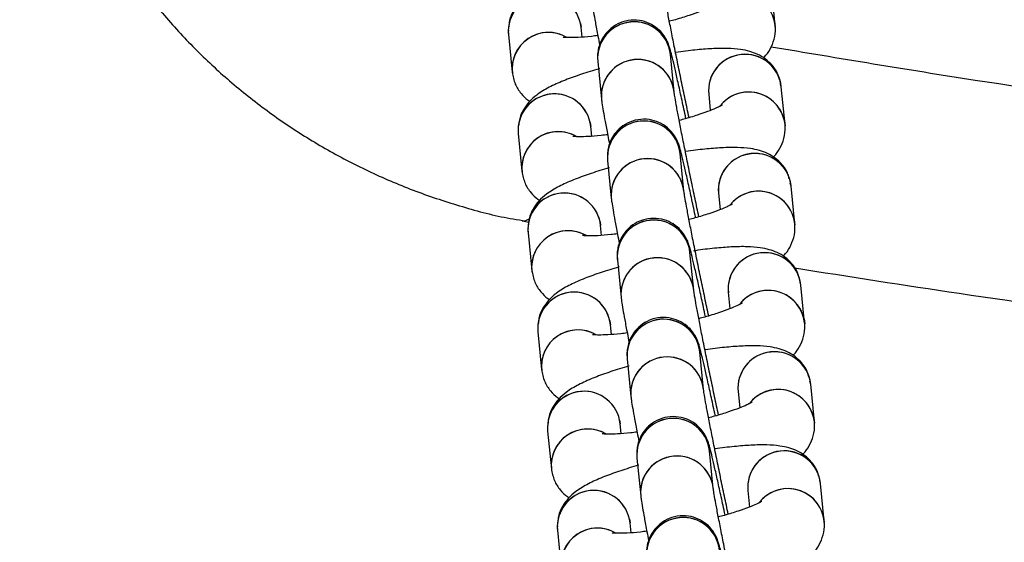
# Model space of a CAD drawing. Units: millimetres. Extents: x 67757.5 to 67773.5, y 32853.1 to 32858.9.
# Drawn here: x 67765.8 to 67765.9, y 32855.6 to 32855.6 of the extents above; entities that cross this region are included whole.
import ezdxf

# ---------------------------------------------------------------- set-up
doc = ezdxf.new("R2010")
doc.units = ezdxf.units.MM
doc.linetypes.add('SLD-CONTINUA', pattern=[0])

msp = doc.modelspace()

# ---------------------------------------------------------------- linework, layer by layer
at = {"color": 7, "linetype": 'SLD-CONTINUA'}
for p, q in [((67765.90635585444, 32855.63085604663), (67765.90604960252, 32855.63395275699)), ((67765.89033758399, 32855.63101519279), (67765.89038611652, 32855.63070067474)), ((67765.89046588488, 32855.62989408545), (67765.89038611652, 32855.63070067474)), ((67765.90630732193, 32855.63117056468), (67765.90636358966, 32855.63076249808)), ((67765.88441524422, 32855.63011017999), (67765.88472149616, 32855.62701346964)), ((67765.89804151276, 32855.62538181055), (67765.89773526083, 32855.6284785209)), ((67765.89176438854, 32855.62788802615), (67765.89207064046, 32855.6247913158)), ((67765.90685552865, 32855.6258035192), (67765.90679214068, 32855.62604506525)), ((67765.90088465635, 32855.62521302445), (67765.901018342, 32855.62386124294)), ((67765.90716178059, 32855.62270680885), (67765.90685552865, 32855.6258035192)), ((67765.89114351013, 32855.622865955), (67765.89119204265, 32855.62255143694)), ((67765.90711324807, 32855.6230213269), (67765.9071695158, 32855.62261326029)), ((67765.88522117036, 32855.62196094221), (67765.8855274223, 32855.61886423184)), ((67765.89127181102, 32855.62174484765), (67765.89119204265, 32855.62255143694)), ((67765.8988474389, 32855.61723257275), (67765.89854118697, 32855.62032928311)), ((67765.89257031467, 32855.61973878837), (67765.8928765666, 32855.61664207801)), ((67765.90766145481, 32855.61765428142), (67765.90759806684, 32855.61789582745)), ((67765.90169058251, 32855.61706378667), (67765.90182426815, 32855.61571200515)), ((67765.90796770673, 32855.61455757105), (67765.90766145481, 32855.61765428142)), ((67765.88555951967, 32855.61478965112), (67765.88608832285, 32855.6146910073)), ((67765.89194943628, 32855.61471671722), (67765.8919979688, 32855.61440219916)), ((67765.9079191742, 32855.61487208911), (67765.90797544195, 32855.6144640225)), ((67765.88602709651, 32855.61381170442), (67765.88633334843, 32855.61071499405)), ((67765.89207773717, 32855.61359560987), (67765.8919979688, 32855.61440219916)), ((67765.89965336505, 32855.60908333496), (67765.89934711311, 32855.61218004533)), ((67765.89337624083, 32855.61158955058), (67765.89368249275, 32855.60849284021)), ((67765.90846738094, 32855.60950504363), (67765.90840399297, 32855.60974658967)), ((67765.90249650864, 32855.60891454888), (67765.9026301943, 32855.60756276737)), ((67765.90877363288, 32855.60640833326), (67765.90846738094, 32855.60950504363)), ((67765.89275536242, 32855.60656747942), (67765.89280389494, 32855.60625296137)), ((67765.90872510037, 32855.60672285131), (67765.90878136808, 32855.6063147847)), ((67765.88683302264, 32855.60566246662), (67765.8871392746, 32855.60256575627)), ((67765.89288366331, 32855.60544637208), (67765.89280389494, 32855.60625296137)), ((67765.90045929118, 32855.60093409718), (67765.90015303926, 32855.60403080753)), ((67765.89418216696, 32855.60344031279), (67765.8944884189, 32855.60034360243)), ((67765.90927330709, 32855.60135580583), (67765.90920991912, 32855.60159735188)), ((67765.9033024348, 32855.60076531109), (67765.90343612042, 32855.59941352958)), ((67765.90957955903, 32855.59825909548), (67765.90927330709, 32855.60135580583)), ((67765.89356128857, 32855.59841824163), (67765.8936098211, 32855.59810372358)), ((67765.9095310265, 32855.59857361352), (67765.90958729424, 32855.59816554692)), ((67765.8876389488, 32855.59751322884), (67765.88794520072, 32855.59441651848)), ((67765.89368958946, 32855.59729713429), (67765.8936098211, 32855.59810372358)), ((67765.90126521734, 32855.59278485939), (67765.9009589654, 32855.59588156974)), ((67765.8949880931, 32855.59529107501), (67765.89529434504, 32855.59219436464)), ((67765.91007923323, 32855.59320656804), (67765.91001584526, 32855.59344811409)), ((67765.90410836093, 32855.59261607331), (67765.90424204658, 32855.59126429178)), ((67765.91038548516, 32855.59010985769), (67765.91007923323, 32855.59320656804)), ((67765.8943672147, 32855.59026900385), (67765.89441574723, 32855.5899544858)), ((67765.91033695264, 32855.59042437574), (67765.91039322037, 32855.59001630913)), ((67765.89449551559, 32855.58914789651), (67765.89441574723, 32855.5899544858)), ((67765.88844487493, 32855.58936399105), (67765.88875112687, 32855.58626728068))]:
    msp.add_line(p, q, dxfattribs=at)
at = {"color": 7, "linetype": 'SLD-CONTINUA', "flags": 128}
msp.add_lwpolyline([(67765.8861380386, 32855.61494533173), (67765.88577114252, 32855.61476872429), (67765.88555205938, 32855.61476406525)], dxfattribs=at)
at = {"color": 7, "linetype": 'SLD-CONTINUA'}
for centre, radius, start, end in [((67765.88740334968, 32855.63037842768), 0.003000123526748708, 6.166107765550895, 185.1262282235678), ((67765.88740543943, 32855.63037274673), 0.003001700963979458, 12.35846906194171, 185.018227285896), ((67765.9033717418, 32855.63052046073), 0.003006703478365831, 12.48700488899817, 142.4309793773646), ((67765.9033701026, 32855.63052057613), 0.003004538985834157, 6.410703364978947, 137.6277329370927), ((67765.89472080526, 32855.62816735673), 0.002969723159568947, 101.2843584059452, 184.7670235238846), ((67765.89475248524, 32855.62815637096), 0.003000121801965165, 6.164245241819479, 185.131658570854), ((67765.89476672618, 32855.6281607678), 0.002985490935517405, 6.106149365653662, 102.1238948444153), ((67765.88771271307, 32855.62727084951), 0.003002063675797444, 64.39903853308442, 185.2245704877685), ((67765.88770833556, 32855.62728018878), 0.002997291533902271, 59.84284068719234, 187.8011107275962), ((67765.90384450262, 32855.62548993273), 0.002972771114393867, 101.3400442319716, 185.3447472032119), ((67765.90387304156, 32855.62548148162), 0.003000085074696843, 6.728604180547803, 185.83056474847), ((67765.90388973695, 32855.62548955597), 0.002982363715882455, 6.04291187329637, 102.1907073715745), ((67765.89502684277, 32855.625070936), 0.002969397163986246, 101.2813942974183, 185.4033967686728), ((67765.89505874629, 32855.62505967131), 0.003000116055301385, 6.173547218248372, 185.1652948691977), ((67765.8950729777, 32855.62506405514), 0.002985493082802662, 6.109741606003243, 102.1238778406226), ((67765.88820927581, 32855.6222291899), 0.00300012352674861, 6.166107765550895, 185.1262282235678), ((67765.88821136557, 32855.62222350895), 0.003001700963979177, 12.35846906194171, 185.018227285896), ((67765.90417766795, 32855.62237122294), 0.003006703478365387, 12.48700488899817, 142.4309793773646), ((67765.90417602875, 32855.62237133834), 0.003004538985833447, 6.410703364978947, 137.6277329370927), ((67765.89552673142, 32855.62001811893), 0.002969723159568677, 101.2843584059452, 184.7670235238846), ((67765.89555841137, 32855.62000713317), 0.003000121801965152, 6.164245241819479, 185.131658570854), ((67765.89557265231, 32855.62001153), 0.002985490935518792, 6.106149365653662, 102.1238948444153), ((67765.8885186392, 32855.61912161171), 0.003002063675795715, 64.39903853308442, 185.2245704877685), ((67765.8885142617, 32855.61913095099), 0.002997291533902758, 59.84284068719234, 187.8011107275962), ((67765.90465042877, 32855.61734069495), 0.002972771114397999, 101.3400442319716, 185.3447472032119), ((67765.90467896771, 32855.61733224383), 0.003000085074697114, 6.728604180547803, 185.83056474847), ((67765.9046956631, 32855.61734031817), 0.002982363715883284, 6.04291187329637, 102.1907073715745), ((67765.8958327689, 32855.61692169822), 0.00296939716398619, 101.2813942974183, 185.4033967686728), ((67765.89586467243, 32855.61691043353), 0.00300011605530119, 6.173547218248372, 185.1652948691977), ((67765.89587890383, 32855.61691481736), 0.002985493082801086, 6.109741606003243, 102.1238778406226), ((67765.88901520196, 32855.61407995211), 0.003000123526748772, 6.166107765550895, 185.1262282235678), ((67765.88901729172, 32855.61407427116), 0.003001700963979074, 12.35846906194171, 185.018227285896), ((67765.90498359408, 32855.61422198515), 0.00300670347836614, 12.48700488899817, 142.4309793773646), ((67765.9049819549, 32855.61422210054), 0.00300453898583346, 6.410703364978947, 137.6277329370927), ((67765.89633265755, 32855.61186888115), 0.002969723159568073, 101.2843584059452, 184.7670235238846), ((67765.89636433752, 32855.61185789539), 0.003000121801965162, 6.164245241819479, 185.131658570854), ((67765.89637857846, 32855.61186229222), 0.002985490935517484, 6.106149365653662, 102.1238948444153), ((67765.88932456536, 32855.61097237392), 0.003002063675797659, 64.39903853308442, 185.2245704877685), ((67765.88932018785, 32855.61098171319), 0.002997291533901627, 59.84284068719234, 187.8011107275962), ((67765.90545635491, 32855.60919145716), 0.002972771114397914, 101.3400442319716, 185.3447472032119), ((67765.90548489385, 32855.60918300605), 0.003000085074697013, 6.728604180547803, 185.83056474847), ((67765.90550158924, 32855.60919108038), 0.002982363715882634, 6.04291187329637, 102.1907073715745), ((67765.89663869506, 32855.60877246043), 0.002969397163985259, 101.2813942974183, 185.4033967686728), ((67765.89667059857, 32855.60876119573), 0.003000116055301356, 6.173547218248372, 185.1652948691977), ((67765.89668482998, 32855.60876557957), 0.002985493082800258, 6.109741606003243, 102.1238778406226), ((67765.8898211281, 32855.60593071432), 0.003000123526748846, 6.166107765550895, 185.1262282235678), ((67765.88982321785, 32855.60592503336), 0.003001700963979108, 12.35846906194171, 185.018227285896), ((67765.90578952024, 32855.60607274737), 0.00300670347836599, 12.48700488899817, 142.4309793773646), ((67765.90578788103, 32855.60607286276), 0.003004538985833718, 6.410703364978947, 137.6277329370927), ((67765.89713858369, 32855.60371964336), 0.002969723159560218, 101.2843584059452, 184.7670235238846), ((67765.89717026366, 32855.6037086576), 0.003000121801965141, 6.164245241819479, 185.131658570854), ((67765.8971845046, 32855.60371305443), 0.002985490935516443, 6.106149365653662, 102.1238948444153), ((67765.89013049149, 32855.60282313614), 0.003002063675798637, 64.39903853308442, 185.2245704877685), ((67765.89012611398, 32855.60283247542), 0.002997291533901799, 59.84284068719234, 187.8011107275962), ((67765.90626228106, 32855.60104221936), 0.002972771114400072, 101.3400442319716, 185.3447472032119), ((67765.90629082, 32855.60103376825), 0.003000085074697001, 6.728604180547803, 185.83056474847), ((67765.90630751538, 32855.6010418426), 0.002982363715883312, 6.04291187329637, 102.1907073715745), ((67765.8974446212, 32855.60062322264), 0.002969397163986235, 101.2813942974183, 185.4033967686728), ((67765.89747652473, 32855.60061195794), 0.003000116055301158, 6.173547218248372, 185.1652948691977), ((67765.89749075612, 32855.60061634178), 0.002985493082802662, 6.109741606003243, 102.1238778406226), ((67765.89062705425, 32855.59778147654), 0.003000123526748659, 6.166107765550895, 185.1262282235678), ((67765.890629144, 32855.59777579557), 0.003001700963979263, 12.35846906194171, 185.018227285896), ((67765.90659544637, 32855.59792350957), 0.003006703478365165, 12.48700488899817, 142.4309793773646), ((67765.90659380719, 32855.59792362497), 0.003004538985833266, 6.410703364978947, 137.6277329370927), ((67765.89794450984, 32855.59557040557), 0.002969723159569158, 101.2843584059452, 184.7670235238846), ((67765.89797618981, 32855.5955594198), 0.003000121801965109, 6.164245241819479, 185.131658570854), ((67765.89799043073, 32855.59556381663), 0.002985490935518218, 6.106149365653662, 102.1238948444153), ((67765.89093641764, 32855.59467389835), 0.003002063675796913, 64.39903853308442, 185.2245704877685), ((67765.89093204013, 32855.59468323762), 0.002997291533901457, 59.84284068719234, 187.8011107275962), ((67765.90709674614, 32855.59288453046), 0.003000085074696937, 6.728604180547803, 185.83056474847), ((67765.90711344153, 32855.59289260481), 0.002982363715884197, 6.04291187329637, 102.1907073715745), ((67765.89825054734, 32855.59247398486), 0.00296939716398609, 101.2813942974183, 185.4033967686728), ((67765.89828245086, 32855.59246272016), 0.003000116055301246, 6.173547218248372, 185.1652948691977), ((67765.89829668227, 32855.592467104), 0.002985493082801927, 6.109741606003243, 102.1238778406226), ((67765.90706820719, 32855.59289298159), 0.002972771114397953, 101.3400442319716, 185.3447472032119), ((67765.8914329804, 32855.58963223874), 0.003000123526748651, 6.166107765550895, 185.1262282235678), ((67765.89143507014, 32855.58962655779), 0.003001700963979221, 12.35846906194171, 185.018227285896), ((67765.90740137252, 32855.58977427178), 0.003006703478365706, 12.48700488899817, 142.4309793773646), ((67765.90739973332, 32855.58977438718), 0.003004538985832634, 6.410703364978947, 137.6277329370927), ((67765.89875043598, 32855.58742116779), 0.002969723159567008, 101.2843584059452, 184.7670235238846), ((67765.89878211595, 32855.58741018202), 0.003000121801965165, 6.164245241819479, 185.131658570854), ((67765.8987963569, 32855.58741457884), 0.002985490935518049, 6.106149365653662, 102.1238948444153), ((67765.89174234378, 32855.58652466055), 0.003002063675796424, 64.39903853308442, 185.2245704877685), ((67765.89173796627, 32855.58653399983), 0.002997291533901412, 59.84284068719234, 187.8011107275962)]:
    msp.add_arc(centre, radius, start, end, dxfattribs=at)
for points, knots in [([(67765.84424625283, 32855.66449876939), (67765.84423259029, 32855.66393071771), (67765.84418750808, 32855.66205632042), (67765.84443812276, 32855.65887327869), (67765.84498800206, 32855.65497240458), (67765.84586547347, 32855.65110838653), (67765.847044867, 32855.64730942453), (67765.84852700713, 32855.64360525561), (67765.8503014892, 32855.64002597613), (67765.85235693192, 32855.63660095197), (67765.85467531113, 32855.63336168649), (67765.85722758711, 32855.63034687658), (67765.85999594771, 32855.62755989708), (67765.86297077965, 32855.62500053408), (67765.866157996, 32855.62266550896), (67765.86953769921, 32855.62057254968), (67765.87309061721, 32855.61873990473), (67765.87679286096, 32855.61717447762), (67765.8806250421, 32855.6159221494), (67765.88356058433, 32855.61513770821), (67765.88522784255, 32855.61487361265), (67765.88556281131, 32855.61482055322)], [0, 0, 0, 0, 0.02420268266376334, 0.07986147224597248, 0.1358800445289305, 0.1922268160313982, 0.2488456034860892, 0.3056607767629909, 0.362563228702945, 0.4194580825686479, 0.4762676695501153, 0.5326927479495911, 0.5881430253113198, 0.6440397217492089, 0.7002627620243188, 0.7568166991359148, 0.8136791970366175, 0.8708046298857063, 0.9281288106080386, 0.9855603628062196, 1, 1, 1, 1]), ([(67765.89111592653, 32855.63544511131), (67765.89104099505, 32855.63542506551), (67765.89043894658, 32855.63526400444), (67765.88941393359, 32855.63493058724), (67765.88808362068, 32855.63444780979), (67765.88693234534, 32855.63392652707), (67765.88604715481, 32855.63340166053), (67765.88532772109, 32855.63277935229), (67765.88481854476, 32855.6320844296), (67765.88449427212, 32855.63139401303), (67765.88446120954, 32855.63091736802), (67765.88444946805, 32855.63074809754)], [0, 0, 0, 0, 0.02174980503223635, 0.1747521545182416, 0.3313949445622375, 0.496518344004421, 0.6643781136514264, 0.7726551439730033, 0.8611594435898325, 0.9506936865178868, 0.9999999999999999, 0.9999999999999999, 0.9999999999999999, 0.9999999999999999]), ([(67765.89927221715, 32855.62327577749), (67765.89922007603, 32855.62351786971), (67765.89906589835, 32855.62423371967), (67765.89879347055, 32855.62552936315), (67765.89847212716, 32855.62707977802), (67765.89816338778, 32855.62859783239), (67765.89788111596, 32855.63001391037), (67765.89763690601, 32855.63126952252), (67765.89744074197, 32855.63231416122), (67765.89731164434, 32855.63303706399), (67765.89724461659, 32855.63345972878), (67765.89723857789, 32855.63350884517), (67765.89723616364, 32855.63352848182)], [0, 0, 0, 0, 0.05802001529293972, 0.1715611689807024, 0.2852368490074718, 0.3989275546349257, 0.5125059956453185, 0.6258245260612672, 0.7385888093392999, 0.8500540294337489, 0.9400518800395998, 1, 1, 1, 1]), ([(67765.89126471433, 32855.63294055358), (67765.89127636346, 32855.63284093962), (67765.89131068683, 32855.63254743368), (67765.89139809745, 32855.63202421664), (67765.89156025782, 32855.63111629861), (67765.891733906, 32855.63019250132), (67765.89187098073, 32855.62949279578), (67765.8919186978, 32855.62924922147)], [0, 0, 0, 0, 0.130639772333715, 0.3849214539625594, 0.6199205165779558, 0.8676906339191203, 0.9999999999999999, 0.9999999999999999, 0.9999999999999999, 0.9999999999999999]), ([(67765.90122256282, 32855.63247451604), (67765.90122426444, 32855.63247586934), (67765.90125348573, 32855.63249910949), (67765.90112367051, 32855.63240896666), (67765.90079631576, 32855.63224974257), (67765.90017694453, 32855.63198667445), (67765.89928279794, 32855.63167079489), (67765.89841120198, 32855.63139381532), (67765.89781766906, 32855.63123736694), (67765.89765279138, 32855.63119390709)], [0, 0, 0, 0, 0.008132531714023686, 0.1396588180584805, 0.2969244705735663, 0.4822981567420059, 0.6905905620420411, 0.9140490602400975, 1, 1, 1, 1]), ([(67765.89901093175, 32855.62319522885), (67765.89899527759, 32855.62326937988), (67765.8988712051, 32855.62385708887), (67765.89864900408, 32855.6248831439), (67765.89836015264, 32855.6261975775), (67765.89810756635, 32855.62731242427), (67765.89789719165, 32855.62820361875), (67765.89775926092, 32855.62874556964), (67765.89766858806, 32855.62906113344), (67765.8975847995, 32855.62930935665), (67765.89745459822, 32855.62962024828), (67765.89721512725, 32855.63003662079), (67765.89679932728, 32855.63052346441), (67765.89619193878, 32855.6309675182), (67765.89538687485, 32855.63126708115), (67765.89449207768, 32855.63132893633), (67765.89360233615, 32855.63111336871), (67765.89286566662, 32855.63067346979), (67765.89234025564, 32855.63012474061), (67765.89200846871, 32855.62956154009), (67765.89182606689, 32855.62903318771), (67765.89175287916, 32855.6285840459), (67765.89174179349, 32855.62826150552), (67765.89175026878, 32855.62804165705), (67765.89175927831, 32855.62794362834), (67765.89176438854, 32855.62788802615)], [0, 0, 0, 0, 0.01207008320380111, 0.09566551293642794, 0.1793983689478269, 0.2634313101005459, 0.34816060791454, 0.434971253844219, 0.4832374910232125, 0.5093110095078547, 0.5300342218124183, 0.55739663753705, 0.5881947298298693, 0.631368949033483, 0.6740907612085445, 0.7213876217833288, 0.7698502195909399, 0.815321859766774, 0.8540349181462814, 0.8878975491189103, 0.9173430564776048, 0.9422242961570612, 0.9616771897128588, 0.9782631891782342, 1, 1, 1, 1]), ([(67765.90539137769, 32855.62819109941), (67765.90541795077, 32855.62821471883), (67765.90561702056, 32855.62839166161), (67765.90595870078, 32855.62889085572), (67765.90630676164, 32855.6297030298), (67765.90639140317, 32855.63040202552), (67765.9063612951, 32855.63078655978), (67765.90635585444, 32855.63085604663)], [0, 0, 0, 0, 0.04493160628758809, 0.336601216163233, 0.6316650471680183, 0.9334404211239263, 0.9999999999999999, 0.9999999999999999, 0.9999999999999999, 0.9999999999999999]), ([(67765.88441754796, 32855.63046275215), (67765.88441040558, 32855.6304149182), (67765.88439308648, 32855.63029892911), (67765.88440704324, 32855.63018003949), (67765.88441524422, 32855.63011017999)], [0, 0, 0, 0, 0.4124005165242815, 1, 1, 1, 1]), ([(67765.8917680464, 32855.63002317736), (67765.8915899579, 32855.62999981099), (67765.89098689877, 32855.62992068568), (67765.89017912708, 32855.62986447207), (67765.8894376559, 32855.62984266858), (67765.88899094606, 32855.62986773271), (67765.88893209265, 32855.62987772647), (67765.88890561985, 32855.62988222175)], [0, 0, 0, 0, 0.1159036943371339, 0.392483423014325, 0.6270338423699676, 0.8322364651340661, 1, 1, 1, 1]), ([(67765.90601714943, 32855.62910724555), (67765.91160736632, 32855.62816740385), (67765.92751038147, 32855.62549374782), (67765.94965879546, 32855.62271156168), (67765.97229962717, 32855.62029820586), (67765.98452254143, 32855.6192315447), (67765.99064262699, 32855.61875041256), (67765.99064304699, 32855.61875037954)], [0, 0, 0, 0, 0.2002750375802752, 0.5697412161188378, 0.7848104993801286, 0.9999852322098846, 1, 1, 1, 1]), ([(67765.90670269678, 32855.62638590005), (67765.90667322502, 32855.626520074), (67765.90657739443, 32855.6269563551), (67765.9061512903, 32855.62756157506), (67765.90555310911, 32855.62813087576), (67765.90489511892, 32855.6285086592), (67765.90421012297, 32855.62875188801), (67765.90341106831, 32855.62890862187), (67765.9024255778, 32855.62897906922), (67765.90119218657, 32855.62895906036), (67765.8997537836, 32855.62883867121), (67765.89873007782, 32855.62872529753), (67765.89816378671, 32855.62863212689), (67765.89815777108, 32855.62863113715)], [0, 0, 0, 0, 0.03601908268838917, 0.1171199406772135, 0.1916084037585246, 0.2652772607258865, 0.3441954744435035, 0.4389766114138804, 0.5729806446870563, 0.7186822234167723, 0.8553255499833124, 0.9984631425562277, 1, 1, 1, 1]), ([(67765.88472149616, 32855.62701346964), (67765.88478587521, 32855.62667784365), (67765.88490894722, 32855.62603623497), (67765.88542058221, 32855.62526205198), (67765.88587415953, 32855.62480392655), (67765.88613580192, 32855.62465437946), (67765.88618564712, 32855.62462588942)], [0, 0, 0, 0, 0.3394332033221279, 0.6488868606005601, 0.933109837979574, 1, 1, 1, 1]), ([(67765.89192185266, 32855.62729587352), (67765.89184692118, 32855.62727582772), (67765.89124487272, 32855.62711476664), (67765.89021985975, 32855.62678134945), (67765.88888954683, 32855.62629857199), (67765.88773827149, 32855.62577728929), (67765.88685308096, 32855.62525242273), (67765.88613364723, 32855.6246301145), (67765.8856244709, 32855.6239351918), (67765.88530019828, 32855.62324477524), (67765.88526713569, 32855.62276813024), (67765.8852553942, 32855.62259885974)], [0, 0, 0, 0, 0.02174980503220612, 0.1747521545182593, 0.3313949445622785, 0.4965183440044832, 0.6643781136515137, 0.7726551439731093, 0.8611594435899496, 0.9506936865180171, 1, 1, 1, 1]), ([(67765.90007814328, 32855.61512653971), (67765.90002600217, 32855.61536863193), (67765.89987182448, 32855.61608448188), (67765.89959939668, 32855.61738012536), (67765.89927805332, 32855.61893054022), (67765.89896931392, 32855.62044859459), (67765.89868704212, 32855.62186467258), (67765.89844283216, 32855.62312028474), (67765.89824666813, 32855.62416492344), (67765.8981175705, 32855.62488782621), (67765.89805054275, 32855.625310491), (67765.89804450404, 32855.62535960738), (67765.89804208977, 32855.62537924403)], [0, 0, 0, 0, 0.05802001529293675, 0.1715611689807514, 0.2852368490075135, 0.3989275546349594, 0.5125059956453433, 0.6258245260612825, 0.7385888093393069, 0.8500540294337471, 0.9400518800396114, 1, 1, 1, 1]), ([(67765.89207064046, 32855.6247913158), (67765.89208228959, 32855.62469170184), (67765.89211661297, 32855.62439819588), (67765.89220402359, 32855.62387497885), (67765.89236618395, 32855.62296706083), (67765.89253983213, 32855.62204326353), (67765.8926769069, 32855.62134355798), (67765.89272462393, 32855.62109998368)], [0, 0, 0, 0, 0.130639772333712, 0.3849214539625516, 0.6199205165779441, 0.8676906339190114, 1, 1, 1, 1]), ([(67765.90202848898, 32855.62432527824), (67765.90203019057, 32855.62432663156), (67765.90205941188, 32855.62434987169), (67765.90192959666, 32855.62425972887), (67765.90160224191, 32855.62410050479), (67765.90098287066, 32855.62383743665), (67765.90008872407, 32855.62352155709), (67765.89921712811, 32855.62324457752), (67765.89862359522, 32855.62308812914), (67765.89845871752, 32855.62304466929)], [0, 0, 0, 0, 0.00813253171402271, 0.1396588180584663, 0.2969244705735735, 0.4822981567419788, 0.6905905620420103, 0.9140490602400989, 0.9999999999999999, 0.9999999999999999, 0.9999999999999999, 0.9999999999999999]), ([(67765.89981685791, 32855.61504599106), (67765.89980120372, 32855.61512014209), (67765.89967713125, 32855.61570785107), (67765.89945493022, 32855.61673390611), (67765.8991660788, 32855.6180483397), (67765.89891349249, 32855.61916318648), (67765.8987031178, 32855.62005438097), (67765.89856518706, 32855.62059633186), (67765.89847451422, 32855.62091189565), (67765.89839072563, 32855.62116011886), (67765.89826052438, 32855.62147101048), (67765.8980210534, 32855.62188738299), (67765.89760525341, 32855.62237422662), (67765.89699786494, 32855.6228182804), (67765.89619280098, 32855.62311784337), (67765.89529800383, 32855.62317969854), (67765.89440826228, 32855.62296413092), (67765.89367159278, 32855.62252423201), (67765.89314618178, 32855.62197550283), (67765.89281439484, 32855.62141230229), (67765.89263199303, 32855.62088394993), (67765.8925588053, 32855.62043480812), (67765.89254771962, 32855.62011226773), (67765.89255619493, 32855.61989241927), (67765.89256520444, 32855.61979439054), (67765.89257031467, 32855.61973878837)], [0, 0, 0, 0, 0.0120700832038473, 0.0956655129364697, 0.1793983689478642, 0.2634313101005784, 0.3481606079145684, 0.4349712538442611, 0.483237491023252, 0.5093110095078704, 0.530034221812403, 0.557396637537024, 0.5881947298298416, 0.631368949033473, 0.6740907612085107, 0.7213876217832873, 0.7698502195908844, 0.815321859766736, 0.8540349181462534, 0.8878975491188834, 0.91734305647758, 0.9422242961570363, 0.9616771897128329, 0.9782631891782354, 1, 1, 1, 1]), ([(67765.90619730385, 32855.62004186164), (67765.9062238769, 32855.62006548104), (67765.9064229467, 32855.62024242381), (67765.90676462692, 32855.62074161794), (67765.90711268778, 32855.62155379201), (67765.90719732933, 32855.62225278774), (67765.90716722124, 32855.62263732198), (67765.90716178059, 32855.62270680885)], [0, 0, 0, 0, 0.04493160628701624, 0.3366012161628473, 0.6316650471678, 0.9334404211238865, 1, 1, 1, 1]), ([(67765.88522347412, 32855.62231351435), (67765.88521633172, 32855.6222656804), (67765.88519901264, 32855.62214969133), (67765.88521296938, 32855.62203080169), (67765.88522117036, 32855.62196094221)], [0, 0, 0, 0, 0.4124005165230379, 1, 1, 1, 1]), ([(67765.89257397254, 32855.62187393957), (67765.89239588405, 32855.6218505732), (67765.89179282491, 32855.62177144788), (67765.8909850532, 32855.62171523429), (67765.89024358205, 32855.6216934308), (67765.88979687219, 32855.62171849493), (67765.8897380188, 32855.62172848868), (67765.88971154601, 32855.62173298396)], [0, 0, 0, 0, 0.1159036943371421, 0.3924834230143309, 0.627033842369968, 0.8322364651340647, 1, 1, 1, 1]), ([(67765.90750862291, 32855.61823666225), (67765.90747915117, 32855.61837083621), (67765.90738332058, 32855.61880711732), (67765.90695721644, 32855.61941233728), (67765.90635903526, 32855.61998163797), (67765.90570104506, 32855.6203594214), (67765.9050160491, 32855.62060265022), (67765.90421699444, 32855.6207593841), (67765.90323150395, 32855.62082983143), (67765.9019981127, 32855.62080982256), (67765.90055970976, 32855.62068943342), (67765.89953600397, 32855.62057605974), (67765.89896971286, 32855.62048288911), (67765.89896369723, 32855.62048189936)], [0, 0, 0, 0, 0.03601908268857645, 0.1171199406773273, 0.1916084037586272, 0.265277260725975, 0.3441954744435987, 0.4389766114139498, 0.5729806446871147, 0.7186822234168057, 0.8553255499833476, 0.9984631425562496, 1, 1, 1, 1]), ([(67765.8855274223, 32855.61886423184), (67765.88559180136, 32855.61852860586), (67765.88571487335, 32855.61788699718), (67765.88622650836, 32855.61711281419), (67765.88668008568, 32855.61665468875), (67765.88694172807, 32855.61650514168), (67765.88699157326, 32855.61647665163)], [0, 0, 0, 0, 0.3394332033224323, 0.6488868606007183, 0.933109837979824, 1, 1, 1, 1]), ([(67765.89272777882, 32855.61914663573), (67765.89265284734, 32855.61912658993), (67765.89205079887, 32855.61896552885), (67765.89102578588, 32855.61863211165), (67765.88969547296, 32855.61814933422), (67765.88854419763, 32855.61762805149), (67765.8876590071, 32855.61710318495), (67765.88693957336, 32855.61648087671), (67765.88643039705, 32855.61578595403), (67765.88610612441, 32855.61509553746), (67765.88607306182, 32855.61461889245), (67765.88606132034, 32855.61444962196)], [0, 0, 0, 0, 0.02174980503215208, 0.174752154518189, 0.3313949445621736, 0.4965183440043685, 0.6643781136515066, 0.7726551439729759, 0.861159443589904, 0.9506936865178844, 1, 1, 1, 1]), ([(67765.90088406943, 32855.60697730191), (67765.90083192832, 32855.60721939414), (67765.90067775063, 32855.60793524409), (67765.90040532284, 32855.60923088757), (67765.90008397945, 32855.61078130244), (67765.89977524006, 32855.61229935681), (67765.89949296825, 32855.6137154348), (67765.8992487583, 32855.61497104695), (67765.89905259426, 32855.61601568565), (67765.89892349663, 32855.61673858842), (67765.89885646888, 32855.61716125321), (67765.89885043018, 32855.6172103696), (67765.89884801592, 32855.61723000623)], [0, 0, 0, 0, 0.05802001529309615, 0.1715611689808367, 0.2852368490075846, 0.3989275546350782, 0.5125059956453917, 0.625824526061369, 0.7385888093393375, 0.8500540294337647, 0.9400518800396185, 1, 1, 1, 1]), ([(67765.8928765666, 32855.61664207801), (67765.89288821573, 32855.61654246405), (67765.89292253912, 32855.6162489581), (67765.89300994974, 32855.61572574105), (67765.8931721101, 32855.61481782304), (67765.89334575829, 32855.61389402575), (67765.89348283302, 32855.61319432021), (67765.89353055008, 32855.6129507459)], [0, 0, 0, 0, 0.1306397723336631, 0.3849214539624074, 0.6199205165777136, 0.8676906339186858, 1, 1, 1, 1]), ([(67765.90283441512, 32855.61617604045), (67765.90283611671, 32855.61617739376), (67765.90286533802, 32855.6162006339), (67765.9027355228, 32855.61611049107), (67765.90240816804, 32855.615951267), (67765.90178879682, 32855.61568819886), (67765.90089465023, 32855.6153723193), (67765.90002305426, 32855.61509533974), (67765.89942952135, 32855.61493889135), (67765.89926464367, 32855.61489543151)], [0, 0, 0, 0, 0.008132531714023988, 0.1396588180584782, 0.2969244705735999, 0.4822981567422627, 0.6905905620421047, 0.9140490602402342, 1, 1, 1, 1]), ([(67765.90062278404, 32855.60689675328), (67765.90060712988, 32855.60697090431), (67765.9004830574, 32855.60755861329), (67765.90026085636, 32855.60858466833), (67765.89997200493, 32855.60989910192), (67765.89971941864, 32855.61101394868), (67765.89950904393, 32855.61190514317), (67765.89937111319, 32855.61244709407), (67765.89928044035, 32855.61276265787), (67765.89919665178, 32855.61301088106), (67765.89906645051, 32855.61332177269), (67765.89882697954, 32855.6137381452), (67765.89841117957, 32855.61422498882), (67765.89780379107, 32855.61466904261), (67765.89699872713, 32855.61496860557), (67765.89610392998, 32855.61503046076), (67765.89521418842, 32855.61481489314), (67765.89447751892, 32855.61437499421), (67765.89395210793, 32855.61382626503), (67765.89362032099, 32855.6132630645), (67765.89343791918, 32855.61273471214), (67765.89336473146, 32855.61228557033), (67765.89335364576, 32855.61196302994), (67765.89336212107, 32855.61174318148), (67765.8933711306, 32855.61164515276), (67765.89337624083, 32855.61158955058)], [0, 0, 0, 0, 0.01207008320380073, 0.09566551293642493, 0.1793983689478207, 0.2634313101005371, 0.3481606079145542, 0.4349712538443151, 0.4832374910233075, 0.5093110095078451, 0.530034221812408, 0.5573966375370376, 0.5881947298298559, 0.6313689490334634, 0.6740907612085237, 0.7213876217833067, 0.7698502195909049, 0.8153218597667475, 0.8540349181462559, 0.8878975491188837, 0.9173430564775791, 0.9422242961570351, 0.9616771897128693, 0.9782631891783181, 1, 1, 1, 1]), ([(67765.90700322998, 32855.61189262384), (67765.90702980304, 32855.61191624326), (67765.90722887285, 32855.61209318604), (67765.90757055307, 32855.61259238014), (67765.90791861393, 32855.61340455423), (67765.90800325546, 32855.61410354995), (67765.90797314738, 32855.6144880842), (67765.90796770673, 32855.61455757105)], [0, 0, 0, 0, 0.04493160628700817, 0.3366012161628344, 0.6316650471677956, 0.9334404211238868, 1, 1, 1, 1]), ([(67765.88602940025, 32855.61416427657), (67765.88602225785, 32855.61411644261), (67765.88600493877, 32855.61400045354), (67765.88601889553, 32855.6138815639), (67765.88602709651, 32855.61381170442)], [0, 0, 0, 0, 0.4124005165203247, 1, 1, 1, 1]), ([(67765.89337989868, 32855.61372470178), (67765.89320181019, 32855.6137013354), (67765.89259875106, 32855.61362221009), (67765.89179097937, 32855.61356599649), (67765.8910495082, 32855.61354419301), (67765.89060279833, 32855.61356925714), (67765.89054394493, 32855.61357925089), (67765.89051747214, 32855.61358374618)], [0, 0, 0, 0, 0.1159036943374416, 0.3924834230146213, 0.6270338423699762, 0.8322364651340659, 1, 1, 1, 1]), ([(67765.90831454906, 32855.61008742446), (67765.90828507731, 32855.61022159841), (67765.90818924672, 32855.61065787953), (67765.90776314255, 32855.61126309946), (67765.90716496152, 32855.61183240029), (67765.90650697076, 32855.61221018322), (67765.90582197724, 32855.61245341419), (67765.90502290986, 32855.6126101369), (67765.90403749078, 32855.61268064678), (67765.90280379982, 32855.61266037551), (67765.9013664801, 32855.6125409347), (67765.90029744178, 32855.61242033224), (67765.89968445012, 32855.61231873518), (67765.89963269063, 32855.61231015658)], [0, 0, 0, 0, 0.03560380113913121, 0.1157696078310811, 0.1893992571374268, 0.2622187499679557, 0.3402270771577471, 0.433915436231124, 0.5663744717298341, 0.7103961859857262, 0.8454640850799218, 0.9869513746242875, 1, 1, 1, 1]), ([(67765.88633334843, 32855.61071499405), (67765.8863977275, 32855.61037936807), (67765.88652079951, 32855.60973775938), (67765.8870324345, 32855.60896357639), (67765.88748601181, 32855.60850545096), (67765.88774765421, 32855.60835590388), (67765.8877974994, 32855.60832741384)], [0, 0, 0, 0, 0.3394332033221826, 0.6488868606006926, 0.9331098379798, 1, 1, 1, 1]), ([(67765.89353370495, 32855.61099739795), (67765.89345877347, 32855.61097735215), (67765.89285672501, 32855.61081629107), (67765.89183171204, 32855.61048287388), (67765.89050139912, 32855.61000009642), (67765.88935012376, 32855.6094788137), (67765.88846493325, 32855.60895394716), (67765.88774549952, 32855.60833163893), (67765.8872363232, 32855.60763671623), (67765.88691205056, 32855.60694629967), (67765.88687898798, 32855.60646965465), (67765.88686724649, 32855.60630038417)], [0, 0, 0, 0, 0.02174980503211347, 0.1747521545182006, 0.3313949445622221, 0.4965183440044775, 0.6643781136515825, 0.7726551439731999, 0.8611594435900644, 0.9506936865181509, 1, 1, 1, 1]), ([(67765.90793471885, 32855.61092865262), (67765.91244616034, 32855.610217029), (67765.92222583605, 32855.60867440709), (67765.93738751538, 32855.60659304073), (67765.9534296857, 32855.60461236488), (67765.96962938957, 32855.60290129896), (67765.98098807744, 32855.60180810629), (67765.98695342554, 32855.60136051333), (67765.98746141918, 32855.60132239747)], [0, 0, 0, 0, 0.171554565454215, 0.3718873496454868, 0.5736693043523767, 0.7767559356904828, 0.9809891124000516, 1, 1, 1, 1]), ([(67765.90168999557, 32855.59882806412), (67765.90163785446, 32855.59907015634), (67765.90148367677, 32855.59978600631), (67765.90121124897, 32855.60108164979), (67765.90088990559, 32855.60263206465), (67765.9005811662, 32855.60415011902), (67765.9002988944, 32855.605566197), (67765.90005468445, 32855.60682180915), (67765.89985852041, 32855.60786644786), (67765.89972942277, 32855.60858935062), (67765.89966239502, 32855.60901201541), (67765.89965635633, 32855.60906113181), (67765.89965394206, 32855.60908076845)], [0, 0, 0, 0, 0.05802001529297936, 0.1715611689807861, 0.2852368490075395, 0.3989275546349768, 0.5125059956452426, 0.6258245260613007, 0.7385888093392751, 0.8500540294336295, 0.9400518800396086, 1, 1, 1, 1]), ([(67765.89368249275, 32855.60849284021), (67765.89369414188, 32855.60839322626), (67765.89372846526, 32855.60809972031), (67765.89381587588, 32855.60757650327), (67765.89397803624, 32855.60666858524), (67765.89415168442, 32855.60574478796), (67765.89428875917, 32855.60504508241), (67765.89433647622, 32855.6048015081)], [0, 0, 0, 0, 0.1306397723336753, 0.3849214539624429, 0.6199205165776969, 0.8676906339187848, 1, 1, 1, 1]), ([(67765.90364034126, 32855.60802680267), (67765.90364204286, 32855.60802815597), (67765.90367126415, 32855.60805139612), (67765.90354144895, 32855.60796125328), (67765.9032140942, 32855.6078020292), (67765.90259472295, 32855.60753896108), (67765.90170057636, 32855.60722308152), (67765.9008289804, 32855.60694610195), (67765.9002354475, 32855.60678965357), (67765.90007056981, 32855.60674619372)], [0, 0, 0, 0, 0.008132531714024005, 0.1396588180584785, 0.2969244705735975, 0.4822981567422654, 0.69059056204212, 0.9140490602402501, 1, 1, 1, 1]), ([(67765.9014287102, 32855.59874751548), (67765.90141305601, 32855.59882166651), (67765.90128898353, 32855.5994093755), (67765.9010667825, 32855.60043543053), (67765.90077793108, 32855.60174986413), (67765.90052534478, 32855.60286471091), (67765.90031497009, 32855.60375590538), (67765.90017703935, 32855.60429785628), (67765.9000863665, 32855.60461342007), (67765.90000257792, 32855.60486164327), (67765.89987237667, 32855.60517253491), (67765.8996329057, 32855.60558890742), (67765.8992171057, 32855.60607575103), (67765.89860971722, 32855.60651980483), (67765.89780465327, 32855.60681936778), (67765.89690985612, 32855.60688122296), (67765.89602011457, 32855.60666565534), (67765.89528344506, 32855.60622575642), (67765.89475803406, 32855.60567702724), (67765.89442624713, 32855.60511382672), (67765.89424384531, 32855.60458547434), (67765.89417065759, 32855.60413633253), (67765.89415957191, 32855.60381379216), (67765.8941680472, 32855.60359394368), (67765.89417705673, 32855.60349591497), (67765.89418216696, 32855.60344031279)], [0, 0, 0, 0, 0.01207008320380032, 0.09566551293642626, 0.1793983689478238, 0.2634313101005409, 0.3481606079145343, 0.4349712538442302, 0.4832374910232228, 0.5093110095078431, 0.5300342218124054, 0.5573966375370314, 0.5881947298298483, 0.6313689490334541, 0.6740907612085042, 0.7213876217832909, 0.7698502195908953, 0.8153218597667435, 0.8540349181462583, 0.8878975491188881, 0.9173430564775847, 0.9422242961570416, 0.9616771897128389, 0.9782631891782141, 1, 1, 1, 1]), ([(67765.90780915612, 32855.60374338605), (67765.90783572919, 32855.60376700546), (67765.90803479898, 32855.60394394824), (67765.9083764792, 32855.60444314235), (67765.90872454007, 32855.60525531643), (67765.90880918162, 32855.60595431215), (67765.90877907354, 32855.60633884641), (67765.90877363288, 32855.60640833326)], [0, 0, 0, 0, 0.0449316062874494, 0.3366012161630653, 0.6316650471678137, 0.9334404211236906, 1, 1, 1, 1]), ([(67765.8868353264, 32855.60601503878), (67765.88682818401, 32855.60596720483), (67765.88681086493, 32855.60585121575), (67765.88682482167, 32855.60573232612), (67765.88683302264, 32855.60566246662)], [0, 0, 0, 0, 0.4124005165203247, 1, 1, 1, 1]), ([(67765.89418582483, 32855.605575464), (67765.89400773634, 32855.60555209761), (67765.8934046772, 32855.60547297231), (67765.8925969055, 32855.6054167587), (67765.89185543434, 32855.60539495522), (67765.89140872448, 32855.60542001935), (67765.89134987109, 32855.60543001311), (67765.8913233983, 32855.60543450838)], [0, 0, 0, 0, 0.1159036943374697, 0.3924834230146503, 0.6270338423700058, 0.8322364651344062, 1, 1, 1, 1]), ([(67765.9091204752, 32855.60193818668), (67765.90909100344, 32855.60207236062), (67765.90899517287, 32855.60250864174), (67765.90856906874, 32855.6031138617), (67765.90797088755, 32855.60368316239), (67765.90731289735, 32855.60406094583), (67765.9066279014, 32855.60430417465), (67765.90582884673, 32855.60446090851), (67765.90484335624, 32855.60453135586), (67765.903609965, 32855.60451134699), (67765.90217156205, 32855.60439095784), (67765.90114785626, 32855.60427758416), (67765.90058156513, 32855.60418441352), (67765.90057554952, 32855.60418342378)], [0, 0, 0, 0, 0.03601908268844506, 0.1171199406771598, 0.1916084037584761, 0.2652772607258464, 0.3441954744434993, 0.4389766114139765, 0.5729806446870527, 0.7186822234168815, 0.855325549983348, 0.9984631425562734, 0.9999999999999999, 0.9999999999999999, 0.9999999999999999, 0.9999999999999999]), ([(67765.8871392746, 32855.60256575627), (67765.88720365363, 32855.60223013029), (67765.88732672564, 32855.6015885216), (67765.88783836065, 32855.60081433861), (67765.88829193797, 32855.60035621318), (67765.88855358036, 32855.60020666609), (67765.88860342556, 32855.60017817604)], [0, 0, 0, 0, 0.3394332033221037, 0.6488868606007318, 0.9331098379797397, 1, 1, 1, 1]), ([(67765.89434592637, 32855.60284985788), (67765.89426887967, 32855.6028292502), (67765.89366466217, 32855.60266764014), (67765.8926375871, 32855.60233364833), (67765.89130733992, 32855.60185085512), (67765.89015604576, 32855.60132957691), (67765.88927086009, 32855.6008047092), (67765.88855142554, 32855.60018240116), (67765.88804224937, 32855.59948747844), (67765.8877179767, 32855.59879706187), (67765.88768491411, 32855.59832041687), (67765.88767317263, 32855.59815114638)], [0, 0, 0, 0, 0.02234782325027026, 0.1752566402301753, 0.3318036723150666, 0.4968261294814068, 0.6645832840707502, 0.7727941231079822, 0.861244318791375, 0.9507238281668686, 0.9999999999999999, 0.9999999999999999, 0.9999999999999999, 0.9999999999999999]), ([(67765.90249592172, 32855.59067882634), (67765.9024437806, 32855.59092091856), (67765.90228960292, 32855.59163676851), (67765.90201717512, 32855.59293241199), (67765.90169583174, 32855.59448282685), (67765.90138709235, 32855.59600088123), (67765.90110482054, 32855.59741695921), (67765.90086061059, 32855.59867257137), (67765.90066444656, 32855.59971721008), (67765.90053534892, 32855.60044011284), (67765.90046832117, 32855.60086277763), (67765.90046228247, 32855.60091189401), (67765.90045986821, 32855.60093153066)], [0, 0, 0, 0, 0.05802001529303654, 0.171561168980836, 0.2852368490075804, 0.3989275546350095, 0.5125059956452671, 0.625824526061317, 0.738588809339326, 0.8500540294336402, 0.9400518800396128, 1, 1, 1, 1]), ([(67765.8944884189, 32855.60034360243), (67765.89450006803, 32855.60024398846), (67765.89453439141, 32855.59995048252), (67765.89462180203, 32855.59942726548), (67765.89478396239, 32855.59851934746), (67765.89495761057, 32855.59759555016), (67765.89509468531, 32855.59689584462), (67765.89514240237, 32855.59665227031)], [0, 0, 0, 0, 0.1306397723336758, 0.3849214539624428, 0.6199205165776964, 0.8676906339187838, 1, 1, 1, 1]), ([(67765.9044462674, 32855.59987756488), (67765.904447969, 32855.59987891818), (67765.90447719031, 32855.59990215833), (67765.9043473751, 32855.5998120155), (67765.90402002033, 32855.59965279142), (67765.9034006491, 32855.59938972328), (67765.9025065025, 32855.59907384372), (67765.90163490654, 32855.59879686416), (67765.90104137364, 32855.59864041577), (67765.90087649596, 32855.59859695593)], [0, 0, 0, 0, 0.0081325317140239, 0.1396588180584743, 0.2969244705735704, 0.4822981567420241, 0.6905905620420586, 0.9140490602401786, 1, 1, 1, 1]), ([(67765.90223463633, 32855.59059827769), (67765.90221898216, 32855.59067242872), (67765.90209490969, 32855.59126013771), (67765.90187270865, 32855.59228619274), (67765.90158385722, 32855.59360062634), (67765.90133127093, 32855.59471547311), (67765.90112089622, 32855.5956066676), (67765.90098296548, 32855.5961486185), (67765.90089229264, 32855.59646418228), (67765.90080850406, 32855.59671240549), (67765.9006783028, 32855.59702329712), (67765.90043883183, 32855.59743966963), (67765.90002303186, 32855.59792651325), (67765.89941564336, 32855.59837056704), (67765.8986105794, 32855.59867012998), (67765.89771578225, 32855.59873198517), (67765.89682604071, 32855.59851641755), (67765.8960893712, 32855.59807651863), (67765.89556396022, 32855.59752778945), (67765.89523217328, 32855.59696458893), (67765.89504977147, 32855.59643623656), (67765.89497658373, 32855.59598709474), (67765.89496549805, 32855.59566455436), (67765.89497397337, 32855.5954447059), (67765.89498298288, 32855.59534667718), (67765.8949880931, 32855.59529107501)], [0, 0, 0, 0, 0.0120700832038466, 0.09566551293646824, 0.179398368947862, 0.2634313101005754, 0.3481606079145902, 0.4349712538442638, 0.4832374910232543, 0.5093110095078733, 0.5300342218124356, 0.557396637537059, 0.5881947298298764, 0.631368949033478, 0.6740907612085262, 0.7213876217833077, 0.769850219590902, 0.815321859766772, 0.854034918146285, 0.8878975491189132, 0.9173430564776095, 0.9422242961570647, 0.9616771897128611, 0.9782631891782355, 1, 1, 1, 1]), ([(67765.88764125254, 32855.59786580098), (67765.88763411014, 32855.59781796703), (67765.88761679106, 32855.59770197797), (67765.8876307478, 32855.59758308833), (67765.8876389488, 32855.59751322884)], [0, 0, 0, 0, 0.4124005165226754, 1, 1, 1, 1]), ([(67765.90861508227, 32855.59559414827), (67765.90864165533, 32855.59561776767), (67765.90884072514, 32855.59579471045), (67765.90918240536, 32855.59629390457), (67765.90953046622, 32855.59710607864), (67765.90961510775, 32855.59780507436), (67765.90958499967, 32855.59818960862), (67765.90957955903, 32855.59825909548)], [0, 0, 0, 0, 0.04493160628747449, 0.3366012161630718, 0.6316650471678222, 0.9334404211236923, 1, 1, 1, 1]), ([(67765.89499175097, 32855.5974262262), (67765.89481366248, 32855.59740285983), (67765.89421060335, 32855.59732373452), (67765.89340283164, 32855.59726752092), (67765.89266136047, 32855.59724571742), (67765.89221465062, 32855.59727078155), (67765.89215579722, 32855.59728077531), (67765.89212932443, 32855.59728527059)], [0, 0, 0, 0, 0.1159036943374073, 0.3924834230146099, 0.6270338423699643, 0.8322364651340632, 1, 1, 1, 1]), ([(67765.90992640135, 32855.59378894889), (67765.9098969296, 32855.59392312284), (67765.90980109901, 32855.59435940396), (67765.90937499487, 32855.59496462392), (67765.90877681368, 32855.5955339246), (67765.90811882348, 32855.59591170803), (67765.90743382754, 32855.59615493685), (67765.90663477288, 32855.59631167071), (67765.90564928239, 32855.59638211806), (67765.90441589114, 32855.59636210919), (67765.90297748818, 32855.59624172005), (67765.90195378239, 32855.59612834637), (67765.90138749129, 32855.59603517572), (67765.90138147565, 32855.59603418599)], [0, 0, 0, 0, 0.03601908268869818, 0.1171199406774469, 0.1916084037586947, 0.2652772607260461, 0.3441954744436725, 0.4389766114141311, 0.5729806446871636, 0.7186822234169521, 0.8553255499833742, 0.9984631425562568, 1, 1, 1, 1]), ([(67765.88794520072, 32855.59441651848), (67765.8880095798, 32855.59408089249), (67765.8881326518, 32855.59343928381), (67765.88864428678, 32855.59266510082), (67765.8890978641, 32855.59220697539), (67765.88935950649, 32855.59205742831), (67765.88940935169, 32855.59202893826)], [0, 0, 0, 0, 0.3394332033223082, 0.6488868606007034, 0.9331098379797054, 0.9999999999999999, 0.9999999999999999, 0.9999999999999999, 0.9999999999999999]), ([(67765.89514555724, 32855.59469892236), (67765.89507062576, 32855.59467887656), (67765.89446857729, 32855.59451781548), (67765.89344356432, 32855.59418439829), (67765.8921132514, 32855.59370162085), (67765.89096197605, 32855.59318033812), (67765.89007678552, 32855.59265547158), (67765.8893573518, 32855.59203316334), (67765.88884817547, 32855.59133824066), (67765.88852390285, 32855.59064782409), (67765.88849084027, 32855.59017117908), (67765.88847909876, 32855.5900019086)], [0, 0, 0, 0, 0.02174980503223558, 0.1747521545182792, 0.3313949445622433, 0.496518344004435, 0.6643781136515938, 0.7726551439730562, 0.8611594435899811, 0.9506936865179597, 1, 1, 1, 1]), ([(67765.90330184787, 32855.58252958854), (67765.90324970675, 32855.58277168077), (67765.90309552907, 32855.58348753072), (67765.90282310126, 32855.5847831742), (67765.90250175787, 32855.58633358908), (67765.9021930185, 32855.58785164345), (67765.90191074669, 32855.58926772141), (67765.90166653672, 32855.59052333358), (67765.9014703727, 32855.59156797228), (67765.90134127506, 32855.59229087505), (67765.9012742473, 32855.59271353984), (67765.9012682086, 32855.59276265623), (67765.90126579435, 32855.59278229286)], [0, 0, 0, 0, 0.05802001529303984, 0.171561168980788, 0.285236849007542, 0.3989275546349814, 0.5125059956453016, 0.6258245260612857, 0.7385888093393037, 0.8500540294336276, 0.9400518800396078, 1, 1, 1, 1]), ([(67765.89529434504, 32855.59219436464), (67765.89530599417, 32855.59209475068), (67765.89534031754, 32855.59180124472), (67765.89542772816, 32855.59127802768), (67765.89558988853, 32855.59037010967), (67765.89576353671, 32855.58944631237), (67765.89590061146, 32855.58874660684), (67765.89594832851, 32855.58850303253)], [0, 0, 0, 0, 0.1306397723336726, 0.384921453962381, 0.6199205165777035, 0.8676906339187863, 1, 1, 1, 1]), ([(67765.90525219355, 32855.59172832708), (67765.90525389515, 32855.5917296804), (67765.90528311644, 32855.59175292053), (67765.90515330122, 32855.5916627777), (67765.90482594648, 32855.59150355363), (67765.90420657524, 32855.59124048549), (67765.90331242865, 32855.59092460593), (67765.9024408327, 32855.59064762638), (67765.90184729977, 32855.59049117798), (67765.90168242209, 32855.59044771813)], [0, 0, 0, 0, 0.008132531714013364, 0.1396588180584681, 0.296924470573568, 0.4822981567420216, 0.6905905620420673, 0.9140490602401926, 1, 1, 1, 1]), ([(67765.90304056248, 32855.58244903991), (67765.9030249083, 32855.58252319094), (67765.90290083582, 32855.58311089993), (67765.9026786348, 32855.58413695496), (67765.90238978337, 32855.58545138856), (67765.90213719706, 32855.58656623532), (67765.90192682238, 32855.58745742981), (67765.90178889164, 32855.5879993807), (67765.90169821879, 32855.5883149445), (67765.90161443021, 32855.58856316769), (67765.90148422895, 32855.58887405932), (67765.90124475797, 32855.58929043183), (67765.900828958, 32855.58977727545), (67765.9002215695, 32855.59022132924), (67765.89941650556, 32855.5905208922), (67765.89852170841, 32855.59058274739), (67765.89763196686, 32855.59036717977), (67765.89689529735, 32855.58992728085), (67765.89636988635, 32855.58937855167), (67765.89603809942, 32855.58881535113), (67765.8958556976, 32855.58828699877), (67765.89578250988, 32855.58783785696), (67765.8957714242, 32855.58751531657), (67765.8957798995, 32855.58729546811), (67765.89578890902, 32855.5871974394), (67765.89579401925, 32855.58714183721)], [0, 0, 0, 0, 0.01207008320389098, 0.09566551293651188, 0.1793983689478678, 0.26343131010058, 0.3481606079145937, 0.4349712538442665, 0.4832374910232568, 0.5093110095078757, 0.5300342218124361, 0.5573966375370619, 0.588194729829879, 0.6313689490334872, 0.6740907612085377, 0.7213876217833188, 0.7698502195909099, 0.8153218597667794, 0.8540349181462882, 0.887897549118916, 0.9173430564776103, 0.9422242961570652, 0.9616771897128614, 0.9782631891782357, 1, 1, 1, 1]), ([(67765.88844717869, 32855.58971656319), (67765.88844003629, 32855.58966872924), (67765.88842271721, 32855.58955274017), (67765.88843667397, 32855.58943385053), (67765.88844487493, 32855.58936399105)], [0, 0, 0, 0, 0.4124005165226841, 1, 1, 1, 1]), ([(67765.9094210084, 32855.58744491047), (67765.90944758148, 32855.58746852989), (67765.90964665127, 32855.58764547265), (67765.90998833149, 32855.58814466678), (67765.91033639235, 32855.58895684086), (67765.9104210339, 32855.58965583658), (67765.91039092581, 32855.59004037082), (67765.91038548516, 32855.59010985769)], [0, 0, 0, 0, 0.04493160628704621, 0.3366012161626646, 0.6316650471675954, 0.9334404211238937, 1, 1, 1, 1]), ([(67765.8957976771, 32855.58927698841), (67765.89561958861, 32855.58925362203), (67765.89501652948, 32855.58917449672), (67765.89420875779, 32855.58911828313), (67765.89346728663, 32855.58909647964), (67765.89302057677, 32855.58912154377), (67765.89296172337, 32855.58913153752), (67765.89293525058, 32855.58913603281)], [0, 0, 0, 0, 0.1159036943374155, 0.3924834230146156, 0.6270338423699678, 0.8322364651340648, 1, 1, 1, 1])]:
    msp.add_open_spline(points, degree=3, knots=knots, dxfattribs=at)

doc.saveas('drawing.dxf')
